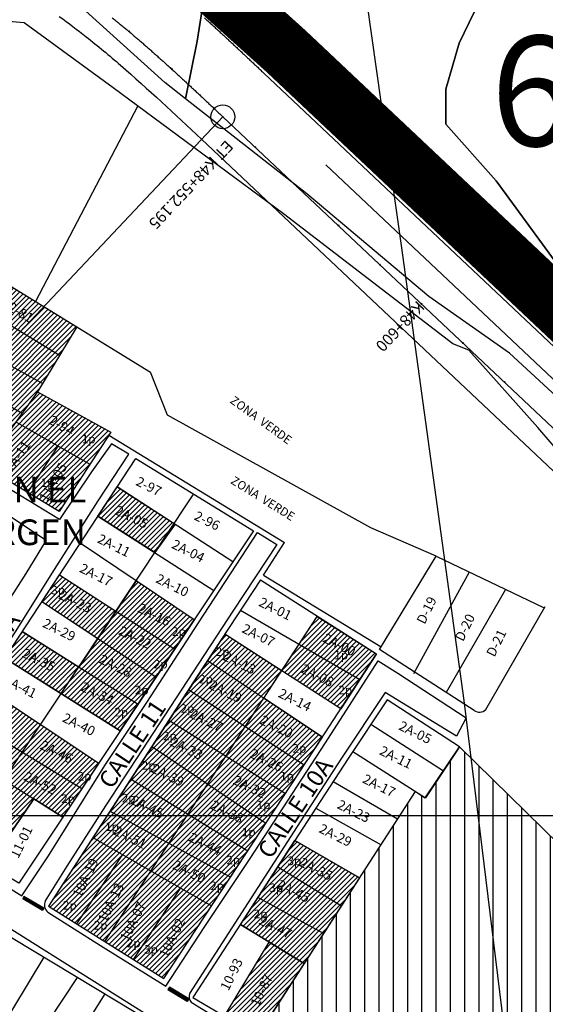
# Model space of a CAD drawing. Units: inches. Extents: x 8950 to 25295, y 2372 to 6608.
# Drawn here: x 24065 to 24157, y 5391 to 5564 of the extents above; entities that cross this region are included whole.
import ezdxf
from ezdxf.enums import TextEntityAlignment as Align

# ---------------------------------------------------------------- set-up
doc = ezdxf.new("R2010")
doc.units = ezdxf.units.IN
doc.header["$MEASUREMENT"] = 0
doc.layers.add('ACHURADO', color=253, linetype='Continuous')
doc.styles.add('2', font='romans.shx')
doc.styles.add('ARIAL', font='technic_.ttf')
doc.styles.add('ROMAND', font='romand.shx')
doc.styles.add('ROMANS', font='romans', dxfattribs={"height": 25})
pattern_1 = [(45, (-941757.41254, -973575.5361), (-0.44194173824, 0.44194173824), [])]

# ---------------------------------------------------------------- blocks, each defined once
blk = doc.blocks.new('MAJORTIC')
at = {"color": 0, "linetype": 'ByBlock'}
blk.add_lwpolyline([(0, -0.00069), (0, 0.00069)], dxfattribs=at)
blk.add_point((0, 0), dxfattribs=at)
blk = doc.blocks.new('MINORTIC')
at = {"color": 0, "linetype": 'ByBlock'}
blk.add_lwpolyline([(0, 0), (0, 0.00069)], dxfattribs=at)
blk.add_point((0, 0), dxfattribs=at)
blk = doc.blocks.new('cir')
at = {"color": 0, "linetype": 'ByBlock'}
blk.add_circle((0, 0), 0.00417, dxfattribs=at)
blk.add_point((0, 0), dxfattribs=at)

msp = doc.modelspace()

# ---------------------------------------------------------------- hatches: boundary and pattern name
at = {"layer": 'ACHURADO'}
h = msp.add_hatch(dxfattribs=at)
h.set_pattern_fill('ANSI31', color=256, scale=5, style=0)
h.set_pattern_definition(pattern_1)
h.paths.add_polyline_path([(24046.39, 5492.92), (24060.6, 5518.72), (24074.59, 5510.14), (24067.69, 5498.75), (24080.55, 5491.66), (24071.52, 5477.74)])
h = msp.add_hatch(dxfattribs=at)
h.set_pattern_fill('ANSI31', color=256, scale=5, style=0)
h.set_pattern_definition(pattern_1)
h.paths.add_polyline_path([(24081.66, 5482.08), (24091.82, 5475.53), (24088.27, 5470.56), (24078.3, 5476.95)])
h = msp.add_hatch(dxfattribs=at)
h.set_pattern_fill('ANSI31', color=256, scale=5, style=0)
h.set_pattern_definition(pattern_1)
h.paths.add_polyline_path([(24061.97, 5452.04), (24082.21, 5439.31), (24095.17, 5458.76), (24084.98, 5465.62), (24074.94, 5450.51), (24065.03, 5456.71)])
h = msp.add_hatch(dxfattribs=at)
h.set_pattern_fill('ANSI31', color=256, scale=5, style=0)
h.set_pattern_definition(pattern_1)
h.paths.add_polyline_path([(24068.45, 5461.92), (24071.56, 5466.68), (24081.45, 5460.3), (24078.25, 5455.49)])
h = msp.add_hatch(dxfattribs=at)
h.set_pattern_fill('ANSI31', color=256, scale=5, style=0)
h.set_pattern_definition(pattern_1)
h.paths.add_polyline_path([(24110.51, 5449.82), (24116.75, 5459.36), (24127.13, 5452.81), (24120.86, 5443.16)])
h = msp.add_hatch(dxfattribs=at)
h.set_pattern_fill('ANSI31', color=256, scale=5, style=0)
h.set_pattern_definition(pattern_1)
h.paths.add_polyline_path([(24117.67, 5438.23), (24107.39, 5445.06), (24110.47, 5449.85), (24100.53, 5456.25), (24069.67, 5408.61), (24089.83, 5395.89)])
h = msp.add_hatch(dxfattribs=at)
h.set_pattern_fill('ANSI31', color=256, scale=5, style=0)
h.set_pattern_definition(pattern_1)
h.paths.add_polyline_path([(24059.15, 5415.78), (24049.18, 5421.77), (24057.19, 5433.63), (24052.04, 5436.88), (24058.56, 5446.85), (24078.45, 5433.67), (24072.14, 5424.19), (24067.06, 5427.39)])
h = msp.add_hatch(dxfattribs=at)
h.set_pattern_fill('ANSI31', color=256, scale=20, angle=45, style=0)
h.set_pattern_definition([(90, (-941757.4125, -973575.536), (-2.5, 4e-16), [])])
h.paths.add_polyline_path([(24106.2, 5385.77), (24133.96, 5428.7), (24135.66, 5427.56), (24141.68, 5436.54), (24252.63, 5327.72), (24205.44, 5270.2), (24143.06, 5323.63), (24134.33, 5317), (24117.98, 5326.53), (24125.63, 5336.31), (24126.54, 5339.36), (24127.88, 5345.12), (24127.94, 5348.6), (24125.58, 5356.81), (24126.44, 5357.33), (24121.88, 5368.3), (24117.82, 5374.87), (24115.2, 5378.1)])
h = msp.add_hatch(dxfattribs=at)
h.set_pattern_fill('ANSI31', color=256, scale=5, style=0)
h.set_pattern_definition(pattern_1)
h.paths.add_polyline_path([(24114.46, 5398.54), (24103.26, 5405.41), (24112.83, 5420.13), (24124.16, 5413.55)])
h = msp.add_hatch(dxfattribs=at)
h.set_pattern_fill('ANSI31', color=256, angle=9.2329, style=0)
h.set_pattern_definition([(54.232934025, (-1035221.94405, -871557.53223), (-0.101424990356, 0.073061421635), [])])
h.paths.add_polyline_path([(24065.35, 5410.28), (24065.13, 5409.93), (24068.62, 5407.92), (24068.84, 5408.26)])
h = msp.add_hatch(dxfattribs=at)
h.set_pattern_fill('ANSI31', color=256, scale=5, style=0)
h.set_pattern_definition(pattern_1)
h.paths.add_polyline_path([(24106.2, 5385.77), (24100.48, 5389.3), (24108.34, 5402.29), (24114.46, 5398.54)])
h = msp.add_hatch(dxfattribs=at)
h.set_pattern_fill('ANSI31', color=256, angle=7.3987, style=0)
h.set_pattern_definition([(52.39865946, (-1062747.36206, -837198.44126), (-0.099034420958, 0.076270462602), [])])
h.paths.add_polyline_path([(24093.92, 5391.95), (24094.23, 5392.34), (24090.87, 5394.38), (24090.56, 5394)])
h = msp.add_hatch(dxfattribs=at)
h.set_pattern_fill('ANSI31', color=256, angle=7.3987, style=0)
h.set_pattern_definition([(52.39865946, (-1062747.36206, -837198.44126), (-0.099034420958, 0.076270462602), [])])
h.paths.add_polyline_path([(24093.92, 5391.95), (24094.23, 5392.34), (24090.87, 5394.38), (24090.56, 5394)])

# ---------------------------------------------------------------- linework, layer by layer
at = {"layer": 'ACHURADO', "linetype": 'Continuous'}
msp.add_line((24100.19, 5546.94), (24050.46, 5494.19), dxfattribs=at)
msp.add_line((24100.19, 5546.94), (24050.46, 5494.19), dxfattribs=at)
at = {"layer": 'ACHURADO'}
for p, q in [((24080.2, 5491.13), (24111, 5472.35)), ((24107.32, 5466.61), (24111, 5472.35)), ((24107.32, 5466.61), (24127.92, 5454.05)), ((24117.39, 5437.82), (24127.13, 5452.81)), ((24110.83, 5427.82), (24117.39, 5437.82)), ((24087.04, 5435.53), (24069.67, 5408.61)), ((24104.09, 5417.57), (24110.83, 5427.82)), ((22903.97, 5424.46), (24891.94, 5424.46)), ((24082.64, 5417.65), (24074.57, 5405.52)), ((24089.83, 5395.89), (24104.09, 5417.57)), ((24069.67, 5408.61), (24089.83, 5395.89))]:
    msp.add_line(p, q, dxfattribs=at)
for points in [[(24100.09, 5763.44), (24109.41, 5683.81), (24120.16, 5604.13), (24131.47, 5524.38), (24142.41, 5444.63), (24152.16, 5364.94), (24159.66, 5285.44), (24164.16, 5206.13), (24164.72, 5126.94), (24158.72, 5046.56), (24144.91, 4966.13), (24122.66, 4888.06), (24091.53, 4814.75), (24052.97, 4746.13), (24009.78, 4679.63), (23963.16, 4614.63), (23914.22, 4550.69), (23864.16, 4487.31), (23814.09, 4423.88), (23756.58, 4349.37)], [(24165.37, 5491.74), (24150.45, 5505.51), (24136.3, 5515.45), (24114.89, 5533.42), (24093.63, 5550.1), (24095.69, 5560.2), (24098.68, 5579.1), (24100.28, 5589.26), (24107.93, 5607.23), (24117.87, 5627.12), (24123.23, 5639.74), (24124.02, 5654.17), (24124.37, 5660.77), (24123.23, 5696.33), (24122.53, 5709.31)], [(24171.41, 5601.88), (24146.94, 5570.91), (24141.58, 5559.82), (24139.29, 5551.79), (24139.29, 5545.67), (24148.08, 5535.73), (24158.41, 5521.58)], [(24276.14, 5262.28), (24293.18, 5329.16), (24282.41, 5364.03), (24268.29, 5376.45), (24239.72, 5401.87), (24192.9, 5443.61), (24185.68, 5453.15), (24165.45, 5480.8), (24155.36, 5492.46), (24143.32, 5506.06), (24140.51, 5507.12), (24110.83, 5529.92), (24080.98, 5552.04), (24065.36, 5563.43), (23981.22, 5570.78)], [(24085.31, 5548.84), (24067.39, 5514.55)], [(24047.21, 5431.5), (24052.4, 5439.24), (24064, 5456.83), (24070.29, 5466.93), (24078.37, 5479.66), (24083.75, 5487.79), (24080.66, 5489.65), (24077.2, 5484.7), (24071.56, 5476.35), (24056.72, 5485.38), (24045, 5492.59), (24060.19, 5518.95)], [(24060.6, 5518.72), (24087.54, 5502.21)], [(24057.77, 5513.58), (24071.59, 5505.19)], [(24068.57, 5500.21), (24054.65, 5507.92)], [(24051.79, 5502.73), (24065.01, 5495.02)], [(24137.57, 5469.95), (24126.12, 5474.9), (24090.47, 5494.63), (24087.54, 5502.21), (24087.54, 5502.21)], [(24067.69, 5498.75), (24058.32, 5485.71)], [(24063.9, 5493.47), (24076.91, 5486.05)], [(24012.17, 5441.67), (24014.54, 5446.19), (24023.43, 5463.42), (24032.41, 5480.12), (24034.67, 5484.28), (24038.41, 5490.39), (24043.52, 5488.72), (24053.8, 5482.63), (24060.81, 5478.27), (24069.25, 5472.72), (24065.65, 5466.9), (24060.76, 5459.29), (24056.29, 5452.28), (24050.62, 5443.83), (24044.33, 5434.23), (24039.23, 5426.31), (24026.93, 5433.36), (24012.17, 5441.67)], [(24066, 5481.07), (24071.32, 5489.24)], [(24053.94, 5418.91), (24094.98, 5480.66)], [(24101.97, 5468.97), (24081.66, 5482.08)], [(24078.3, 5476.95), (24098.61, 5463.93)], [(24043.19, 5423.94), (24064.99, 5410.39), (24069.65, 5417.44), (24079.5, 5433.22), (24086.88, 5444.29), (24095.91, 5458.26), (24106.27, 5474.06), (24109.66, 5471.98), (24102.08, 5460.5), (24094.88, 5449.48), (24086.07, 5435.98), (24079.65, 5426.18), (24072.86, 5415.62), (24069.08, 5409.51)], [(24095.17, 5458.76), (24075.2, 5472.22)], [(24144.26, 5442.91), (24127.62, 5453.56), (24137.6, 5469.95), (24156.39, 5460.91)], [(24143.38, 5467.15), (24133.59, 5449.31)], [(24071.56, 5466.68), (24091.76, 5453.65)], [(24106.8, 5465.79), (24095.71, 5448.92), (24087.04, 5435.53)], [(24106.8, 5465.79), (24127.13, 5452.81)], [(24149.72, 5464.08), (24139.35, 5446.04)], [(24088.48, 5448.73), (24068.47, 5461.96)], [(24103.3, 5460.47), (24124.21, 5448.31)], [(24156.59, 5461.03), (24146.22, 5443)], [(24079.49, 5402.41), (24116.75, 5459.36)], [(24065.03, 5456.71), (24085.33, 5444)], [(24120.86, 5443.16), (24100.53, 5456.25)], [(24082.21, 5439.31), (24061.97, 5452.04)], [(24078.77, 5401.73), (24090.19, 5394.56), (24096.94, 5404.86), (24104.97, 5416.94), (24118.18, 5437.23), (24127.39, 5451.6), (24130.85, 5449.45), (24142.82, 5441.58), (24141.13, 5438.41), (24128.63, 5446.06), (24121, 5434.51), (24114.94, 5425.18), (24094.37, 5393.27)], [(24097.49, 5451.63), (24117.67, 5438.23)], [(24058.56, 5446.85), (24078.45, 5433.67)], [(24114.44, 5433.31), (24094.16, 5446.53)], [(24141.68, 5436.54), (24128.96, 5444.76), (24122.17, 5434.49), (24115.74, 5424.6), (24102.63, 5404.45), (24094.96, 5392.61)], [(24075.46, 5429.18), (24055.13, 5441.6)], [(24090.71, 5441.19), (24111.19, 5428.37)], [(24138.86, 5432.27), (24126.12, 5440.46)], [(24052.04, 5436.88), (24072.14, 5424.19)], [(24107.73, 5423.11), (24087.7, 5436.55)], [(24122.96, 5435.68), (24135.69, 5427.61)], [(24141.68, 5436.54), (24135.69, 5427.61)], [(24084.03, 5430.94), (24104.57, 5418.3)], [(24130.8, 5423.83), (24119.51, 5430.4)], [(24059.15, 5415.78), (24067.06, 5427.39)], [(24106.2, 5385.77), (24133.96, 5428.7)], [(24116.5, 5425.76), (24127.92, 5419.37)], [(24101.51, 5413.65), (24080.41, 5425.26)], [(24077.44, 5420.65), (24098.21, 5408.63)], [(24124.16, 5413.55), (24112.83, 5420.13)], [(24109.83, 5415.51), (24121.01, 5408.68)], [(24084.52, 5399.24), (24092.86, 5411.81)], [(24065.35, 5410.28), (24065.13, 5409.93)], [(24065.13, 5409.93), (24068.62, 5407.92)], [(24068.84, 5408.26), (24065.35, 5410.28)], [(24117.85, 5403.79), (24106.31, 5410.1)], [(24042.28, 5389.79), (24052.34, 5409.57), (24095.69, 5383.48)], [(24068.84, 5408.26), (24068.62, 5407.92)], [(24069.53, 5407.55), (24069.53, 5407.55), (24078.77, 5401.73)], [(24103.26, 5405.41), (24114.39, 5398.59)], [(24100.48, 5389.3), (24108.34, 5402.29)], [(24068.82, 5399.65), (24058.16, 5382)], [(24064.81, 5381.06), (24074.71, 5396.12)], [(24090.87, 5394.38), (24090.56, 5394)], [(24090.87, 5394.38), (24090.56, 5394)], [(24094.23, 5392.34), (24090.87, 5394.38)], [(24094.23, 5392.34), (24090.87, 5394.38)], [(24079.53, 5393.21), (24069.81, 5377.77)], [(24090.56, 5394), (24093.92, 5391.95)], [(24090.56, 5394), (24093.92, 5391.95)], [(24094.96, 5392.61), (24100.58, 5389.24), (24106.2, 5385.77)], [(24094.23, 5392.34), (24093.97, 5391.91)], [(24094.23, 5392.34), (24093.97, 5391.91)], [(24094.67, 5391.77), (24094.67, 5391.77), (24094.67, 5391.77), (24100.06, 5388.42), (24105.3, 5385), (24114.18, 5377.45), (24116.85, 5374.02), (24120.82, 5367.66), (24125.58, 5356.81)]]:
    msp.add_lwpolyline(points, dxfattribs=at)
for points in [[(24221.97, 5560.59), (24214.24, 5551.02), (24193.59, 5521.19), (24179.44, 5500.93), (24177.76, 5498.98), (24172.56, 5507.81), (24158.41, 5521.58), (24148.08, 5535.73), (24139.29, 5545.67), (24139.29, 5551.79), (24141.58, 5559.82), (24146.94, 5570.91), (24171.41, 5601.88), (24176.23, 5598.18), (24180.24, 5594.17), (24185.85, 5585.35), (24193.87, 5571.72), (24198.68, 5564.5), (24211.5, 5558.08)], [(24098.68, 5579.1), (24095.69, 5560.2), (24093.63, 5550.1), (24090.04, 5552.92), (24074.36, 5567.07), (24067.92, 5571.22), (24078.26, 5587)], [(24071.52, 5477.74), (24046.39, 5492.92), (24060.6, 5518.72), (24074.59, 5510.14), (24067.69, 5498.75), (24080.55, 5491.66)], [(24046.39, 5492.92), (24060.6, 5518.72), (24074.59, 5510.14), (24067.69, 5498.75), (24080.55, 5491.66), (24071.52, 5477.74)], [(24064.42, 5412.61), (24044.13, 5424.81), (24084.94, 5487.08), (24105.59, 5474.4)], [(24081.66, 5482.08), (24091.82, 5475.53), (24088.27, 5470.56), (24078.3, 5476.95)], [(24061.97, 5452.04), (24082.21, 5439.31), (24095.17, 5458.76), (24084.98, 5465.62), (24074.94, 5450.51), (24065.03, 5456.71)], [(24068.45, 5461.92), (24071.56, 5466.68), (24081.45, 5460.3), (24078.25, 5455.49)], [(24110.51, 5449.82), (24116.75, 5459.36), (24127.13, 5452.81), (24120.86, 5443.16)], [(24117.67, 5438.23), (24107.39, 5445.06), (24110.47, 5449.85), (24100.53, 5456.25), (24069.67, 5408.61), (24089.83, 5395.89)], [(24059.15, 5415.78), (24049.18, 5421.77), (24057.19, 5433.63), (24052.04, 5436.88), (24058.56, 5446.85), (24078.45, 5433.67), (24072.14, 5424.19), (24067.06, 5427.39)], [(24114.46, 5398.54), (24103.26, 5405.41), (24112.83, 5420.13), (24124.16, 5413.55)], [(24106.2, 5385.77), (24100.48, 5389.3), (24108.34, 5402.29), (24114.46, 5398.54)]]:
    msp.add_lwpolyline(points, close=True, dxfattribs=at)
at = {"layer": 'ACHURADO', "ltscale": 15, "const_width": 10}
msp.add_lwpolyline([(24257.77, 5420.3), (24111.15, 5558.54), (24091.39, 5576.3)], dxfattribs=at)
at = {"layer": 'ACHURADO', "linetype": 'Continuous', "lineweight": 30}
for points in [[(24097.39, 5571.2, -0.008789), (24111.15, 5558.54), (24111.15, 5558.54), (24257.77, 5420.3)], [(24071.54, 5564.54, -0.010739), (24076.27, 5560.95), (24076.27, 5560.95), (24076.27, 5560.95, -0.010719), (24082.28, 5555.97), (24082.28, 5555.97), (24082.28, 5555.97, -0.010744), (24096.44, 5542.99), (24096.44, 5542.99), (24238.4, 5409.15)]]:
    msp.add_lwpolyline(points, format="xyb", dxfattribs=at)
at = {"layer": 'ACHURADO', "linetype": 'Continuous'}
msp.add_lwpolyline([(24097.39, 5571.2, -0.008789), (24111.15, 5558.54), (24111.15, 5558.54), (24257.77, 5420.3)], format="xyb", dxfattribs=at)
at = {"layer": 'ACHURADO'}
for points in [[(24080.82, 5564.29, -0.001088), (24081.4, 5563.82, -0.001057), (24081.97, 5563.35, -0.001025), (24082.55, 5562.88, -0.000994), (24083.12, 5562.4, -0.000963), (24083.69, 5561.93, -0.000931), (24084.26, 5561.45, -0.0009), (24084.82, 5560.97, -0.000868), (24085.39, 5560.48, -0.000837), (24085.95, 5560, -0.000806), (24086.51, 5559.51, -0.000774), (24087.07, 5559.02, -0.000743), (24087.63, 5558.53, -0.000711), (24088.18, 5558.04, -0.00068), (24088.74, 5557.54, -0.000649), (24089.29, 5557.05, -0.000617), (24089.85, 5556.55, -0.000586), (24090.4, 5556.05, -0.000555), (24090.95, 5555.55, -0.000523), (24091.5, 5555.05, -0.000492), (24092.05, 5554.55, -0.00046), (24092.59, 5554.05, -0.000429), (24093.14, 5553.54, -0.000398), (24093.69, 5553.04, -0.000366), (24094.23, 5552.53, -0.000335), (24094.78, 5552.03, -0.000303), (24095.32, 5551.52, -0.000272), (24095.86, 5551.01, -0.000241), (24096.41, 5550.51, -0.000209), (24096.95, 5550, -0.000178), (24097.49, 5549.49, -0.000146), (24098.03, 5548.98, -0.000115), (24098.57, 5548.47, -0.000084), (24099.11, 5547.96, -0.000052), (24099.65, 5547.45, -0.000021), (24100.19, 5546.94), (24242.13, 5413.13, -0.000007)], [(24080.82, 5564.29, -0.001088), (24081.4, 5563.82, -0.001057), (24081.97, 5563.35, -0.001025), (24082.55, 5562.88, -0.000994), (24083.12, 5562.4, -0.000963), (24083.69, 5561.93, -0.000931), (24084.26, 5561.45, -0.0009), (24084.82, 5560.97, -0.000868), (24085.39, 5560.48, -0.000837), (24085.95, 5560, -0.000806), (24086.51, 5559.51, -0.000774), (24087.07, 5559.02, -0.000743), (24087.63, 5558.53, -0.000711), (24088.18, 5558.04, -0.00068), (24088.74, 5557.54, -0.000649), (24089.29, 5557.05, -0.000617), (24089.85, 5556.55, -0.000586), (24090.4, 5556.05, -0.000555), (24090.95, 5555.55, -0.000523), (24091.5, 5555.05, -0.000492), (24092.05, 5554.55, -0.00046), (24092.59, 5554.05, -0.000429), (24093.14, 5553.54, -0.000398), (24093.69, 5553.04, -0.000366), (24094.23, 5552.53, -0.000335), (24094.78, 5552.03, -0.000303), (24095.32, 5551.52, -0.000272), (24095.86, 5551.01, -0.000241), (24096.41, 5550.51, -0.000209), (24096.95, 5550, -0.000178), (24097.49, 5549.49, -0.000146), (24098.03, 5548.98, -0.000115), (24098.57, 5548.47, -0.000084), (24099.11, 5547.96, -0.000052), (24099.65, 5547.45, -0.000021), (24100.19, 5546.94), (24242.13, 5413.13, -0.000007)], [(24096.99, 5564.26, -0.000536), (24097.54, 5563.76, -0.000507), (24098.1, 5563.25, -0.000478), (24098.65, 5562.75, -0.00045), (24099.2, 5562.24, -0.000421), (24099.75, 5561.74, -0.000392), (24100.3, 5561.23, -0.000364), (24100.85, 5560.72, -0.000335), (24101.4, 5560.21, -0.000306), (24101.95, 5559.7, -0.000277), (24102.49, 5559.19, -0.000249), (24103.04, 5558.68, -0.00022), (24103.58, 5558.17, -0.000191), (24104.13, 5557.66, -0.000163), (24104.68, 5557.15, -0.000134), (24105.22, 5556.63, -0.000105), (24105.76, 5556.12, -0.000077), (24106.31, 5555.61, -0.000048), (24106.85, 5555.09, -0.000019), (24107.4, 5554.58), (24254.05, 5416.32, -0.000004)], [(24096.99, 5564.26, -0.000536), (24097.54, 5563.76, -0.000507), (24098.1, 5563.25, -0.000478), (24098.65, 5562.75, -0.00045), (24099.2, 5562.24, -0.000421), (24099.75, 5561.74, -0.000392), (24100.3, 5561.23, -0.000364), (24100.85, 5560.72, -0.000335), (24101.4, 5560.21, -0.000306), (24101.95, 5559.7, -0.000277), (24102.49, 5559.19, -0.000249), (24103.04, 5558.68, -0.00022), (24103.58, 5558.17, -0.000191), (24104.13, 5557.66, -0.000163), (24104.68, 5557.15, -0.000134), (24105.22, 5556.63, -0.000105), (24105.76, 5556.12, -0.000077), (24106.31, 5555.61, -0.000048), (24106.85, 5555.09, -0.000019), (24107.4, 5554.58), (24254.05, 5416.32, -0.000004)], [(23993.9, 5442.85), (23994.12, 5443.34, -0.116551), (23994.66, 5444.04, -0.294909), (23995.64, 5444.15), (24006.85, 5437.7), (24020.25, 5430.16), (24037.91, 5420.18), (24055.27, 5409.44), (24058.75, 5407.29), (24064.13, 5403.93), (24075.66, 5396.7), (24089.52, 5387.97), (24091.83, 5386.51), (24101.77, 5380.28), (24103.82, 5378.85), (24109.66, 5373.82), (24111.2, 5371.89), (24114.65, 5366.52), (24119.35, 5354.96)]]:
    msp.add_lwpolyline(points, format="xyb", dxfattribs=at)
at = {"layer": 'ACHURADO', "linetype": 'Continuous'}
msp.add_lwpolyline([(24118.26, 5538.5), (24237.49, 5426.09)], dxfattribs=at)
at = {"layer": 'ACHURADO', "lineweight": 30}
msp.add_lwpolyline([(24106.2, 5385.77), (24133.96, 5428.7), (24135.66, 5427.56), (24141.68, 5436.54), (24252.63, 5327.72), (24205.44, 5270.2), (24143.06, 5323.63), (24134.33, 5317), (24117.98, 5326.53), (24125.63, 5336.31), (24126.54, 5339.36), (24127.88, 5345.12), (24127.94, 5348.6), (24125.58, 5356.81), (24126.44, 5357.33), (24121.88, 5368.3), (24117.82, 5374.87), (24115.2, 5378.1)], close=True, dxfattribs=at)
at = {"layer": 'ACHURADO'}
for centre, radius, start, end in [((24145.17, 5444.15), 1.55, 233.697, 314.4252), ((24070.56, 5408.82), 1.63, 154.8831, 230.9272), ((24095.56, 5392.72), 1.3, 155.3019, 226.8909)]:
    msp.add_arc(centre, radius, start, end, dxfattribs=at)

# ---------------------------------------------------------------- block references
at = {"layer": 'ACHURADO', "linetype": 'Continuous'}
for name, p, xscale, yscale, zscale, rotation in [('MINORTIC', (24083.77, 5561.86), 249.9999999999852, 250, 250, 319.8969304703039), ('MINORTIC', (24083.77, 5561.86), 249.9999999999852, 250, 250, 319.8969304703039), ('MINORTIC', (24091.27, 5555.26), 249.9999999999948, 250, 250, 317.6578390851603), ('MINORTIC', (24091.27, 5555.26), 249.9999999999948, 250, 250, 317.6578390851603), ('cir', (24100.19, 5546.94), 499.9999999999744, 500, 500, 316.6895551647285), ('cir', (24100.19, 5546.94), 499.9999999999744, 500, 500, 316.6895551647285), ('MINORTIC', (24098.6, 5548.45), 250.000000000003, 250, 250, 316.7209244644857), ('MINORTIC', (24098.6, 5548.45), 250.000000000003, 250, 250, 316.7209244644857), ('MINORTIC', (24105.87, 5541.59), 249.9999999999951, 250, 250, 316.6895551695885), ('MINORTIC', (24105.87, 5541.59), 249.9999999999951, 250, 250, 316.6895551695885), ('MINORTIC', (24113.15, 5534.73), 249.9999999999951, 250, 250, 316.6895551695885), ('MINORTIC', (24113.15, 5534.73), 249.9999999999951, 250, 250, 316.6895551695885), ('MINORTIC', (24120.43, 5527.87), 250.000000000041, 250, 250, 316.6895551693051), ('MINORTIC', (24120.43, 5527.87), 250.000000000041, 250, 250, 316.6895551693051), ('MINORTIC', (24127.7, 5521.01), 249.9999999999951, 250, 250, 316.6895551695885), ('MINORTIC', (24127.7, 5521.01), 249.9999999999951, 250, 250, 316.6895551695885), ('MAJORTIC', (24134.98, 5514.15), 249.9999999999951, 250, 250, 316.6895551695885), ('MAJORTIC', (24134.98, 5514.15), 249.9999999999951, 250, 250, 316.6895551695885), ('MINORTIC', (24142.25, 5507.29), 249.9999999999951, 250, 250, 316.6895551695885), ('MINORTIC', (24142.25, 5507.29), 249.9999999999951, 250, 250, 316.6895551695885), ('MINORTIC', (24149.53, 5500.43), 249.9999999999951, 250, 250, 316.6895551695885), ('MINORTIC', (24149.53, 5500.43), 249.9999999999951, 250, 250, 316.6895551695885)]:
    msp.add_blockref(name, p, dxfattribs=dict(at, xscale=xscale, yscale=yscale, zscale=zscale, rotation=rotation))

# ---------------------------------------------------------------- texts
at = {"layer": 'ACHURADO', "style": '2', "oblique": 0, "width": 0.995822}
msp.add_text('675', height=19.298, dxfattribs=at).set_placement((24147.14, 5541.82))
at = {"layer": 'ACHURADO', "style": 'ROMANS'}
msp.add_text('ET K48+552.195', height=2, rotation=226.6896, dxfattribs=at).set_placement((24100.3, 5543.41), align=Align.BOTTOM_LEFT)
msp.add_text('ET K48+552.195', height=2, rotation=226.6896, dxfattribs=at).set_placement((24100.3, 5543.41), align=Align.BOTTOM_LEFT)
msp.add_text('K48+600', height=2, rotation=226.6896, dxfattribs=at).set_placement((24134.98, 5514.15), align=Align.MIDDLE_LEFT)
msp.add_text('K48+600', height=2, rotation=226.6896, dxfattribs=at).set_placement((24134.98, 5514.15), align=Align.MIDDLE_LEFT)
at = {"layer": 'ACHURADO'}
for s, height, rotation, style, p in [('ZONA  VERDE', 1.5, 323.9263, 'ROMANS', (24101.33, 5496.92)), ('ZONA  VERDE', 1.5, 327.9687, 'ROMANS', (24101.44, 5482.78)), ('CALLE 11A', 3, 56.1898, '2', (24053.75, 5442.19)), ('CALLE 11', 3, 56.1898, '2', (24080.72, 5428.94)), ('CALLE 10A', 3, 56.1898, '2', (24108.58, 5416.68))]:
    msp.add_text(s, height=height, rotation=rotation, dxfattribs=dict(at, style=style)).set_placement(p)
at = {"layer": 'ACHURADO', "color": 0, "style": 'ARIAL'}
for s, p in [('1p', (24075.49, 5489.72)), ('1p', (24068.28, 5482.07)), ('3p', (24070.15, 5463.23)), ('2p', (24091.31, 5455.97)), ('2p', (24098.95, 5452.45)), ('1p', (24119.75, 5451.87)), ('2p', (24088.12, 5450.26)), ('2p', (24096.04, 5447.63)), ('2p', (24084.79, 5445.71)), ('2p', (24120.44, 5445.73)), ('2p', (24081.19, 5441.84)), ('2p', (24092.8, 5442.48)), ('2p', (24089.72, 5437.66)), ('2p', (24112.42, 5435.48)), ('2p', (24085.98, 5432.51)), ('2p', (24074.78, 5430.6)), ('1p', (24110.24, 5430.63)), ('2p', (24071.88, 5426.67)), ('2p', (24082.49, 5426.77)), ('1p', (24106.14, 5425.6)), ('1p', (24079.58, 5421.78)), ('1p', (24103.53, 5420.85)), ('2p', (24100.81, 5415.92)), ('3p', (24111.53, 5415.79)), ('2p', (24097.99, 5411.4)), ('3p', (24108.37, 5411.06)), ('2p', (24072.18, 5407.99)), ('2p', (24105.61, 5406.48)), ('2p', (24077.59, 5404.5)), ('2p', (24083.38, 5401.39)), ('3p', (24086.41, 5400.28))]:
    msp.add_text(s, height=1.5, dxfattribs=at).set_placement(p)
at = {"layer": 'ACHURADO', "style": 'ROMAND'}
for s, p in [('URBANIZACION EL', (24023.48, 5479.35)), ('ALTO DE LA VIRGEN', (24020.38, 5471.87))]:
    msp.add_text(s, height=4.5, dxfattribs=at).set_placement(p)
at = {"layer": 'ACHURADO', "char_height": 1.68, "width": 5.0072, "attachment_point": 1, "style": '2'}
for s, insert, rotation in [('2-81', (24063.23, 5514.55), 329.6335), ('2-94', (24070.41, 5494.71), 329.6335), ('11A-11', (24061.06, 5484.42), 54.7907), ('11A-05', (24067.9, 5480.18), 60.078), ('2-97', (24085.55, 5483.96), 333.5405), ('2A-05', (24081.91, 5478.88), 333.5405), ('2-96', (24095.76, 5477.93), 333.5405), ('2A-11', (24078.79, 5473.91), 333.5405), ('2A-04', (24091.82, 5472.95), 333.5405), ('2A-17', (24075.68, 5468.75), 333.5405), ('2A-10', (24089.04, 5466.92), 333.5405), ('2A-23', (24072.03, 5464.1), 333.5405), ('2A-16', (24085.87, 5461.76), 333.5405), ('2A-01', (24107.09, 5462.81), 333.5405), ('D-19', (24134.06, 5458.62), 63.985), ('2A-29', (24069.21, 5459.12), 333.5405), ('D-20', (24140.78, 5455.6), 63.985), ('2A-22', (24082.51, 5457.8), 333.5405), ('2A-07', (24104.13, 5458.18), 333.5405), ('D-21', (24146.28, 5452.88), 63.985), ('2A-00', (24118.29, 5456.51), 333.5405), ('2A-35', (24065.64, 5453.84), 333.5405), ('2A-13', (24100.8, 5453.34), 333.5405), ('2A-28', (24079.1, 5452.81), 333.5405), ('2A-08', (24114.47, 5451.13), 333.5405), ('2A-41', (24062.4, 5449.15), 333.5405), ('2A-34', (24075.9, 5447.97), 333.5405), ('2A-19', (24098.36, 5448.33), 333.5405), ('2A-14', (24110.51, 5446.83), 333.5405), ('2A-27', (24094.96, 5443.29), 333.5405), ('2A-40', (24072.66, 5442.54), 333.5405), ('2A-20', (24107.3, 5442.14), 333.5405), ('2A-05', (24131.6, 5441.14), 333.5405), ('2A-46', (24068.75, 5437.74), 333.5405), ('2A-33', (24091.51, 5438.37), 333.5405), ('2A-26', (24105.54, 5436.27), 333.5405), ('2A-11', (24128.23, 5436.78), 333.5405), ('2A-39', (24088.24, 5433.67), 333.5405), ('2A-52', (24065.89, 5432.25), 333.5405), ('2A-32', (24102.61, 5431.6), 333.5405), ('2A-17', (24125.26, 5431.83), 333.5405), ('2A-45', (24084.64, 5428.13), 333.5405), ('2A-38', (24098.65, 5427.25), 333.5405), ('2A-23', (24120.81, 5427.34), 333.5405), ('11-01', (24062.84, 5417.57), 63.985), ('2A-51', (24081.64, 5422.75), 333.5405), ('2A-29', (24117.62, 5423.12), 333.5405), ('2A-44', (24094.8, 5421.6), 333.5405), ('10A-19', (24073.78, 5410.67), 63.985), ('2A-35', (24114.21, 5417.21), 333.5405), ('2A-50', (24092, 5416.74), 333.5405), ('10A-13', (24078.24, 5406.33), 63.985), ('2A-45', (24110.28, 5413.33), 333.5405), ('10A-07', (24082.1, 5403.02), 63.985), ('10A-02', (24088.94, 5400.15), 63.985), ('2A-47', (24107.1, 5407.02), 333.5405), ('10-93', (24099.67, 5394.38), 63.985), ('10-87', (24104.96, 5391.6), 63.985)]:
    msp.add_mtext(s, dxfattribs=dict(at, insert=insert, rotation=rotation))

doc.saveas('drawing.dxf')
